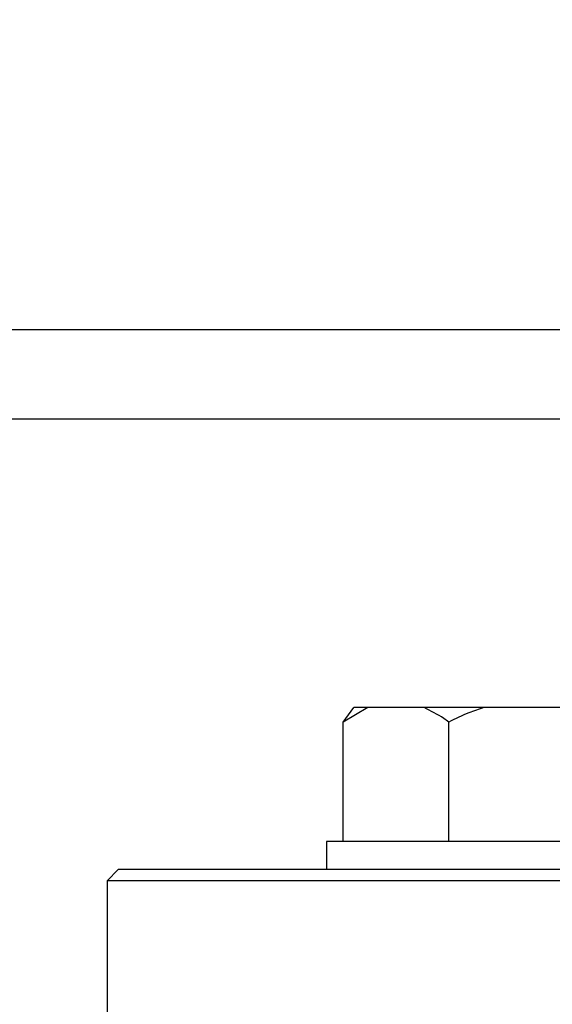
# Model space of a CAD drawing. Units: millimetres. Extents: x 48 to 4992, y 48 to 3516.
# Drawn here: x 1371 to 1418, y 2951 to 3039 of the extents above; entities that cross this region are included whole.
import ezdxf

# ---------------------------------------------------------------- set-up
doc = ezdxf.new("R2010")
doc.units = ezdxf.units.MM
doc.header["$LTSCALE"] = 12

msp = doc.modelspace()

# ---------------------------------------------------------------- linework, layer by layer
at = {"color": 7, "linetype": 'Continuous', "lineweight": 25}
for p, q in [((1420.548, 3011.736), (1226.448, 3011.736)), ((1420.548, 3003.736), (1226.448, 3003.736)), ((1401.847, 2977.936), (1399.642, 2976.636)), ((1399.642, 2976.636), (1400.586, 2977.936)), ((1401.847, 2977.936), (1400.586, 2977.936)), ((1406.891, 2977.936), (1401.847, 2977.936)), ((1412.244, 2977.936), (1406.891, 2977.936)), ((1419.447, 2977.936), (1412.244, 2977.936)), ((1399.642, 2965.936), (1399.642, 2976.636)), ((1409.096, 2965.936), (1409.096, 2976.636)), ((1398.143, 2965.936), (1398.143, 2963.436)), ((1428.143, 2965.936), (1398.143, 2965.936)), ((1379.498, 2963.436), (1378.498, 2962.436)), ((1439.834, 2963.436), (1379.498, 2963.436)), ((1378.498, 2962.436), (1378.498, 2948.936)), ((1399.001, 2962.436), (1378.498, 2962.436)), ((1439.895, 2962.436), (1399.001, 2962.436))]:
    msp.add_line(p, q, dxfattribs=at)
msp.add_circle((1323.498, 3165.686), 130, dxfattribs=at)
for points, knots in [([(1409.096, 2976.636), (1408.949, 2976.742), (1408.237, 2977.256), (1407.486, 2977.635), (1406.891, 2977.936)], [0, 0, 0, 0, 0.206692, 1, 1, 1, 1]), ([(1412.244, 2977.936), (1411.79, 2977.786), (1410.711, 2977.429), (1409.688, 2976.927), (1409.096, 2976.636)], [0, 0, 0, 0, 0.4214422, 1, 1, 1, 1])]:
    msp.add_open_spline(points, degree=3, knots=knots, dxfattribs=at)

doc.saveas('drawing.dxf')
